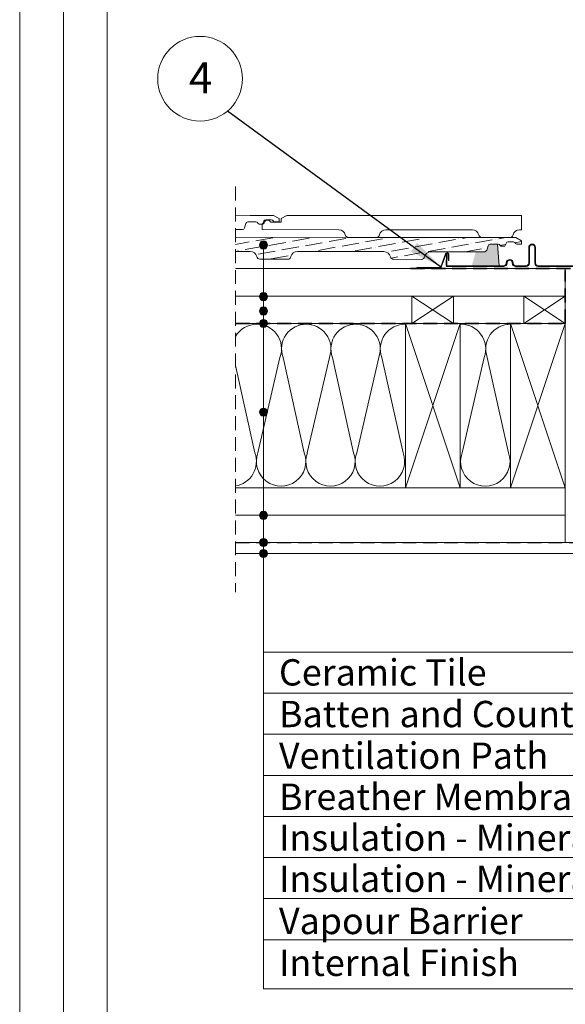
# Model space of a CAD drawing. Units: millimetres. Extents: x -23272466 to 44913, y -22484634 to 188.
# Drawn here: x -23272466 to -23271967, y -22484106 to -22483207 of the extents above; entities that cross this region are included whole.
import ezdxf

# ---------------------------------------------------------------- set-up
doc = ezdxf.new("R2010")
doc.units = ezdxf.units.MM
doc.linetypes.add('DASHDOT', pattern=[1, 0.5, -0.25, 0, -0.25])
doc.linetypes.add('DASHED', pattern=[19.05, 12.7, -6.35])
doc.layers.get('0').update_dxf_attribs({"lineweight": 20})
for name, color, linetype, lineweight in [('KEYLITE BATTEN', 7, 'Continuous', 18), ('KEYLITE FELT-BREATHER MEMBRANE', 151, 'DASHED', 35), ('KEYLITE FLASHING', 7, 'Continuous', 18), ('KEYLITE IN VIEW', 253, 'Continuous', 5), ('KEYLITE INSULATION', 41, 'Continuous', 18), ('KEYLITE INTERNAL FINISH', 7, 'Continuous', 18), ('KEYLITE RAFTER-TRIMMER', 7, 'Continuous', 18), ('KEYLITE ROOF WINDOW BREAK LINES', 1, 'DASHDOT', 18), ('KEYLITE ROOFING MATERIAL', 35, 'Continuous', 18), ('KEYLITE SLATE + TILE HATCH', 30, 'Continuous', 18), ('KEYLITE SLATES + TILES', 30, 'Continuous', 18), ('KEYLITE VAPOUR BARRIER', 1, 'DASHED', 30)]:
    doc.layers.add(name, color=color, linetype=linetype, lineweight=lineweight)
doc.layers.add('KEYLITE TEXT', color=7, linetype='Continuous', lineweight=18, true_color=0x3b3b3b)
doc.styles.get("Standard").update_dxf_attribs({"font": 'arial.ttf'})
doc.linetypes.add('BATTING', pattern='A,0.00254,-2.54,[134,ltypeshp.shx,S=2.54,R=0,X=-2.54,Y=0],-5.08,[134,ltypeshp.shx,S=2.54,R=180,X=2.54,Y=0],-2.54', length=10.16254)
doc.dimstyles.get("Standard").update_dxf_attribs({"dimtxt": 0.18, "dimasz": 0.18, "dimexe": 0.18, "dimexo": 0.0625, "dimgap": 0.09, "dimtad": 0, "dimtih": 1, "dimtoh": 1, "dimdec": 4, "dimzin": 0, "dimdsep": 46, "dimtxsty": 'Standard', "dimcen": 0.09, "dimadec": 0, "dimazin": 0, "dimtfac": 1, "dimtdec": 4, "dimtofl": 0, "dimtmove": 0, "dimatfit": 3, "dimfxl": 1, "dimtolj": 1, "dimtzin": 0, "dimarcsym": 0})

msp = doc.modelspace()

# ---------------------------------------------------------------- hatches: boundary and pattern name
at = {"layer": 'KEYLITE FLASHING'}
h = msp.add_hatch(color=256, dxfattribs=at)
edge = h.paths.add_edge_path()
edge.add_line((-23271949.663, -22483372.833), (-23271948.963, -22483372.833))
edge.add_line((-23271948.963, -22483372.833), (-23271948.963, -22483431.125))
edge.add_arc((-23271950.164, -22483431.128), 1.202, -89.92652, 0.145239, ccw=False)
edge.add_line((-23271950.163, -22483432.329), (-23271992.213, -22483432.329))
edge.add_arc((-23271992.205, -22483429.272), 3.058, 180, 269.857282, ccw=False)
edge.add_line((-23271995.263, -22483429.272), (-23271995.263, -22483414.913))
edge.add_arc((-23271997.616, -22483414.907), 2.353, 359.855784, 449.925922)
edge.add_arc((-23271997.663, -22483425.68), 13.126, 89.781716, 90.218284)
edge.add_arc((-23271997.707, -22483414.91), 2.356, 90.144075, 180)
edge.add_line((-23272000.063, -22483414.91), (-23272000.063, -22483429.267))
edge.add_arc((-23272003.117, -22483429.275), 3.054, -89.926171, 0.144655, ccw=False)
edge.add_line((-23272003.113, -22483432.329), (-23272012.713, -22483432.329))
edge.add_arc((-23272012.705, -22483429.272), 3.058, 180, 269.857282, ccw=False)
edge.add_line((-23272015.763, -22483429.272), (-23272015.763, -22483428.966))
edge.add_arc((-23272018.116, -22483428.96), 2.353, 359.855784, 449.925922)
edge.add_line((-23272018.113, -22483426.607), (-23272018.213, -22483426.607))
edge.add_arc((-23272018.207, -22483428.963), 2.356, 90.143184, 180)
edge.add_line((-23272020.563, -22483428.963), (-23272020.563, -22483429.267))
edge.add_arc((-23272023.617, -22483429.275), 3.054, -89.925949, 0.143873, ccw=False)
edge.add_line((-23272023.613, -22483432.329), (-23272075, -22483432.329))
edge.add_arc((-23272074.997, -22483431.126), 1.203, 177.929128, 269.853194, ccw=False)
edge.add_line((-23272076.199, -22483431.082), (-23272075.845, -22483420.886))
edge.add_line((-23272075.845, -22483420.886), (-23272075.145, -22483420.91))
edge.add_line((-23272075.145, -22483420.91), (-23272075.5, -22483431.107))
edge.add_arc((-23272074.999, -22483431.126), 0.501, 177.86476, 269.91714)
edge.add_line((-23272075, -22483431.626), (-23272023.613, -22483431.626))
edge.add_arc((-23272023.618, -22483429.271), 2.356, 270.142457, 360)
edge.add_line((-23272021.263, -22483429.271), (-23272021.263, -22483428.966))
edge.add_arc((-23272018.209, -22483428.959), 3.054, 90.074612, 180.143872, ccw=False)
edge.add_line((-23272018.213, -22483425.905), (-23272018.113, -22483425.905))
edge.add_arc((-23272018.12, -22483428.962), 3.058, 0, 89.856035, ccw=False)
edge.add_line((-23272015.063, -22483428.962), (-23272015.063, -22483429.267))
edge.add_arc((-23272012.71, -22483429.273), 2.353, 179.855423, 269.925921)
edge.add_line((-23272012.713, -22483431.626), (-23272003.113, -22483431.626))
edge.add_arc((-23272003.118, -22483429.271), 2.356, 270.142457, 360)
edge.add_line((-23272000.763, -22483429.271), (-23272000.763, -22483414.913))
edge.add_arc((-23271997.709, -22483414.905), 3.054, 90.073829, 180.144655, ccw=False)
edge.add_line((-23271997.713, -22483411.851), (-23271997.613, -22483411.851))
edge.add_arc((-23271997.62, -22483414.909), 3.058, 0, 89.856035, ccw=False)
edge.add_line((-23271994.563, -22483414.909), (-23271994.563, -22483429.267))
edge.add_arc((-23271992.21, -22483429.273), 2.353, 179.855423, 269.925921)
edge.add_line((-23271992.213, -22483431.626), (-23271950.163, -22483431.626))
edge.add_arc((-23271950.164, -22483431.125), 0.501, 270.149116, 360.070737)
edge.add_line((-23271949.663, -22483431.125), (-23271949.663, -22483372.833))
at = {"layer": 'KEYLITE ROOFING MATERIAL'}
msp.add_hatch(color=256, dxfattribs=at).paths.add_polyline_path([(-23272029.359, -22483411.893), (-23272035.971, -22483411.886, 0.3348603), (-23272037.896, -22483413.334), (-23272039.072, -22483417.432, -0.3348603), (-23272040.997, -22483418.88), (-23272049.098, -22483418.871), (-23272052.722, -22483431.626), (-23272027.626, -22483431.626)])
at = {"layer": 'KEYLITE SLATE + TILE HATCH'}
h = msp.add_hatch(dxfattribs=at)
h.set_pattern_fill('ANSI36', color=256, scale=50, angle=-34.788962, style=0)
h.set_pattern_definition([(10.21104, (-23274489.755, -22487324.172), (9.6563015, 8.089947), [15.625, -3.125, 0, -3.125])])
edge = h.paths.add_edge_path()
edge.add_line((-23272268.566, -22483405.618), (-23272268.566, -22483418.634))
edge.add_line((-23272268.566, -22483418.634), (-23272254.967, -22483418.618))
edge.add_arc((-23272255.007, -22483424.654), 6.036, 12.893298, 89.627581, ccw=False)
edge.add_arc((-23272246.197, -22483422.644), 3, 192.773668, 269.934079)
edge.add_line((-23272246.201, -22483425.644), (-23272220.791, -22483425.673))
edge.add_arc((-23272220.788, -22483422.673), 3, 269.934079, 347.094491)
edge.add_arc((-23272212.015, -22483424.683), 6, 89.934079, 167.094491, ccw=False)
edge.add_line((-23272212.008, -22483418.683), (-23272132.968, -22483418.774))
edge.add_arc((-23272132.974, -22483424.774), 6, 12.773668, 89.934079, ccw=False)
edge.add_arc((-23272124.197, -22483422.784), 3, 192.773668, 269.934079)
edge.add_line((-23272124.201, -22483425.784), (-23272098.791, -22483425.814))
edge.add_arc((-23272098.788, -22483422.814), 3, 269.934079, 347.094491)
edge.add_arc((-23272090.015, -22483424.824), 6, 89.934079, 167.094491, ccw=False)
edge.add_line((-23272090.008, -22483418.824), (-23272040.997, -22483418.88))
edge.add_arc((-23272040.994, -22483416.88), 2, 269.934079, 343.988684)
edge.add_line((-23272039.072, -22483417.432), (-23272037.896, -22483413.334))
edge.add_arc((-23272035.974, -22483413.886), 2, 89.934079, 163.988684, ccw=False)
edge.add_line((-23272035.971, -22483411.886), (-23272028.608, -22483411.894))
edge.add_arc((-23272028.611, -22483413.894), 2, 19.934079, 89.934079, ccw=False)
edge.add_line((-23272026.73, -22483413.212), (-23272026.721, -22483413.238))
edge.add_arc((-23272025.781, -22483412.898), 1, 199.934079, 269.934079)
edge.add_line((-23272025.782, -22483413.898), (-23272023.182, -22483413.901))
edge.add_arc((-23272023.181, -22483412.901), 1, 269.934079, 339.934079)
edge.add_line((-23272022.242, -22483413.244), (-23272021.502, -22483411.218))
edge.add_arc((-23272019.624, -22483411.905), 2, 89.934079, 159.934079, ccw=False)
edge.add_line((-23272019.621, -22483409.905), (-23272014.606, -22483409.91))
edge.add_arc((-23272014.608, -22483411.91), 2, 19.4053, 89.934079, ccw=False)
edge.add_arc((-23272011.779, -22483410.914), 1, 199.4053, 269.934079)
edge.add_line((-23272011.78, -22483411.914), (-23272007.48, -22483411.919))
edge.add_line((-23272007.48, -22483411.919), (-23272007.476, -22483408.805))
edge.add_line((-23272007.476, -22483408.805), (-23272012.473, -22483405.913))
edge.add_line((-23272012.473, -22483405.913), (-23272268.566, -22483405.618))
at = {"layer": 'KEYLITE TEXT'}
h = msp.add_hatch(color=256, dxfattribs=at)
h.dxf.hatch_style = 1
h.paths.add_polyline_path([(-23272239.256, -22483412.712, 1), (-23272246.649, -22483412.712, 1)])
h = msp.add_hatch(color=256, dxfattribs=at)
h.dxf.hatch_style = 1
h.paths.add_polyline_path([(-23272239.256, -22483459.836, 1), (-23272246.649, -22483459.836, 1)])
h = msp.add_hatch(color=256, dxfattribs=at)
h.dxf.hatch_style = 1
h.paths.add_polyline_path([(-23272239.256, -22483472.947, 1), (-23272246.649, -22483472.947, 1)])
h = msp.add_hatch(color=256, dxfattribs=at)
h.dxf.hatch_style = 1
h.paths.add_polyline_path([(-23272239.256, -22483484.275, 1), (-23272246.649, -22483484.275, 1)])
h = msp.add_hatch(color=256, dxfattribs=at)
h.dxf.hatch_style = 1
h.paths.add_polyline_path([(-23272239.256, -22483565.208, 1), (-23272246.649, -22483565.208, 1)])
h = msp.add_hatch(color=256, dxfattribs=at)
h.dxf.hatch_style = 1
h.paths.add_polyline_path([(-23272239.256, -22483659.501, 0.1987788), (-23272240.337, -22483656.889), (-23272242.952, -22483659.501), (-23272242.952, -22483663.198, 0.4142136)])
h.paths.add_polyline_path([(-23272242.952, -22483659.501), (-23272245.568, -22483662.114, 0.199046), (-23272242.952, -22483663.198)])
h.paths.add_polyline_path([(-23272242.952, -22483655.804, 0.4142136), (-23272246.649, -22483659.501, 0.1987788), (-23272245.568, -22483662.114), (-23272242.952, -22483659.501)])
h.paths.add_polyline_path([(-23272240.337, -22483656.889, 0.199046), (-23272242.952, -22483655.804), (-23272242.952, -22483659.501)])
h = msp.add_hatch(color=256, dxfattribs=at)
h.dxf.hatch_style = 1
h.paths.add_polyline_path([(-23272239.256, -22483684.275, 1), (-23272246.649, -22483684.275, 1)])
h = msp.add_hatch(color=256, dxfattribs=at)
h.dxf.hatch_style = 1
h.paths.add_polyline_path([(-23272239.256, -22483694.275, 1), (-23272246.649, -22483694.275, 1)])

# ---------------------------------------------------------------- linework, layer by layer
msp.add_line((-23272385.549, -22481725.238), (-23272385.549, -22484335.238))
for points in [[(-23272465.549, -22484615.238), (-23272465.549, -22481645.238), (-23268265.549, -22481645.238), (-23268265.549, -22484615.238), (-23272465.549, -22484615.238)], [(-23272465.54, -22484615.229), (-23272465.54, -22481645.229), (-23268265.54, -22481645.229), (-23268265.54, -22484615.229), (-23272465.54, -22484615.229)], [(-23272425.549, -22484575.238), (-23272425.549, -22484575.238), (-23272425.549, -22484575.238), (-23268305.549, -22484575.238), (-23268305.549, -22481685.238), (-23272425.549, -22481685.238), (-23272425.549, -22484575.238)]]:
    msp.add_lwpolyline(points)
at = {"layer": 'KEYLITE BATTEN'}
for p, q in [((-23271967.371, -22483434.275), (-23272268.566, -22483434.275)), ((-23271967.371, -22483434.275), (-23271967.371, -22483459.275)), ((-23271967.369, -22483459.275), (-23272268.566, -22483459.275))]:
    msp.add_line(p, q, dxfattribs=at)
for points in [[(-23272107.371, -22483484.275), (-23272069.371, -22483484.275), (-23272069.371, -22483459.275), (-23272107.371, -22483484.275), (-23272107.371, -22483459.275), (-23272069.371, -22483484.275)], [(-23272005.371, -22483484.275), (-23271967.371, -22483484.275), (-23271967.371, -22483459.275), (-23272005.371, -22483484.275), (-23272005.371, -22483459.275), (-23271967.371, -22483484.275)]]:
    msp.add_lwpolyline(points, dxfattribs=at)
at = {"layer": 'KEYLITE FELT-BREATHER MEMBRANE'}
for p, q in [((-23272108.662, -22483434.275), (-23271947.835, -22483434.275)), ((-23271967.371, -22483484.275), (-23271967.369, -22483435.947)), ((-23272268.566, -22483484.275), (-23271967.371, -22483484.275))]:
    msp.add_line(p, q, dxfattribs=at)
at = {"layer": 'KEYLITE FLASHING', "flags": 128}
msp.add_lwpolyline([(-23271950.163, -22483432.329), (-23271992.213, -22483432.329, -0.4134842), (-23271995.263, -22483429.272), (-23271995.263, -22483414.913, 0.4145721), (-23271997.613, -22483412.554, 0.0019049), (-23271997.713, -22483412.554, 0.4134773), (-23272000.063, -22483414.91), (-23272000.063, -22483429.267, -0.4145757), (-23272003.113, -22483432.329), (-23272012.713, -22483432.329, -0.4134842), (-23272015.763, -22483429.272), (-23272015.763, -22483428.966, 0.4145721), (-23272018.113, -22483426.607), (-23272018.213, -22483426.607, 0.4134818), (-23272020.563, -22483428.963), (-23272020.563, -22483429.267, -0.4145705), (-23272023.613, -22483432.329), (-23272075, -22483432.329, -0.4240839), (-23272076.199, -22483431.082), (-23272075.845, -22483420.886), (-23272075.145, -22483420.91), (-23272075.5, -22483431.107, 0.4247446), (-23272075, -22483431.626), (-23272023.613, -22483431.626, 0.4134855), (-23272021.263, -22483429.271), (-23272021.263, -22483428.966, -0.4145677), (-23272018.213, -22483425.905), (-23272018.113, -22483425.905, -0.4134778), (-23272015.063, -22483428.962), (-23272015.063, -22483429.267, 0.414574), (-23272012.713, -22483431.626), (-23272003.113, -22483431.626, 0.4134855), (-23272000.763, -22483429.271), (-23272000.763, -22483414.913, -0.4145757), (-23271997.713, -22483411.851), (-23271997.613, -22483411.851, -0.4134778), (-23271994.563, -22483414.909), (-23271994.563, -22483429.267, 0.414574), (-23271992.213, -22483431.626), (-23271950.163, -22483431.626, 0.4138129)], format="xyb", dxfattribs=at)
at = {"layer": 'KEYLITE IN VIEW'}
msp.add_line((-23272007.45, -22483385.919), (-23272007.465, -22483398.919), dxfattribs=at)
at = {"layer": 'KEYLITE IN VIEW', "flags": 128}
for points in [[(-23272268.566, -22483385.618), (-23272233.663, -22483385.658), (-23272228.666, -22483388.551), (-23272228.669, -22483391.664), (-23272232.969, -22483391.659, -0.3178372), (-23272233.911, -22483390.991, 0.3178372), (-23272235.795, -22483389.656), (-23272240.811, -22483389.65, 0.3152988), (-23272242.692, -22483390.964), (-23272243.431, -22483392.989, -0.3152988), (-23272244.372, -22483393.646), (-23272246.971, -22483393.643, -0.3152988), (-23272247.91, -22483392.984), (-23272247.92, -22483392.958, 0.3152988), (-23272249.798, -22483391.64), (-23272257.161, -22483391.631, 0.3348603), (-23272259.086, -22483393.08), (-23272260.261, -22483397.177, -0.3348603), (-23272262.186, -22483398.626), (-23272268.566, -22483398.618)], [(-23272254.961, -22483385.634), (-23272233.663, -22483385.658), (-23272228.666, -22483388.551), (-23272228.669, -22483391.664), (-23272232.969, -22483391.659, -0.3178372), (-23272233.911, -22483390.991, 0.3178372), (-23272235.795, -22483389.656), (-23272240.811, -22483389.65, 0.3152988), (-23272242.692, -22483390.964), (-23272243.431, -22483392.989, -0.3152988), (-23272244.372, -22483393.646), (-23272246.971, -22483393.643, -0.3152988), (-23272247.91, -22483392.984), (-23272247.92, -22483392.958, 0.3152988), (-23272249.798, -22483391.64), (-23272254.968, -22483391.634)], [(-23272007.465, -22483398.919), (-23272009.198, -22483398.917, 0.3500011), (-23272015.053, -22483403.577, -0.3500011), (-23272017.981, -22483405.906), (-23272043.39, -22483405.877, -0.3500011), (-23272046.313, -22483403.541, 0.3500011), (-23272052.157, -22483398.867), (-23272131.198, -22483398.776, 0.3500011), (-23272137.053, -22483403.436, -0.3500011), (-23272139.981, -22483405.766), (-23272165.39, -22483405.737, -0.3500011), (-23272168.313, -22483403.4, 0.3500011), (-23272174.157, -22483398.727), (-23272244.078, -22483398.646), (-23272244.072, -22483393.896, 0.3152988), (-23272242.192, -22483392.583), (-23272241.692, -22483391.215, -0.3152988), (-23272239.811, -22483389.901), (-23272238.796, -22483389.902, -0.3178372), (-23272236.912, -22483391.238, 0.3178372), (-23272235.97, -22483391.906), (-23272226.67, -22483391.916), (-23272226.666, -22483388.553), (-23272221.663, -22483385.672), (-23272085.657, -22483385.829), (-23272007.45, -22483385.919)]]:
    msp.add_lwpolyline(points, format="xyb", dxfattribs=at)
at = {"layer": 'KEYLITE IN VIEW'}
msp.add_lwpolyline([(-23272073.872, -22483426.806), (-23272073.872, -22483426.806, -0.4142136), (-23272074.122, -22483426.556), (-23272074.122, -22483421.254, 0.4142136), (-23272075.122, -22483420.254), (-23272075.289, -22483420.254, 0.3135116), (-23272076.227, -22483420.906), (-23272080.688, -22483432.919, -0.3135116), (-23272082.094, -22483433.897), (-23272102.927, -22483433.897, -0.4142136), (-23272103.177, -22483433.647), (-23272103.177, -22483433.647, -0.4142136), (-23272102.927, -22483433.397), (-23272082.266, -22483433.397, 0.3135116), (-23272081.094, -22483432.582), (-23272076.694, -22483420.732, -0.3135116), (-23272075.288, -22483419.754), (-23272075.122, -22483419.754, -0.4142136), (-23272073.622, -22483421.254), (-23272073.622, -22483426.556, -0.4142136)], format="xyb", close=True, dxfattribs=at)
at = {"layer": 'KEYLITE INSULATION'}
for p, q in [((-23272268.566, -22483522.678), (-23272250.815, -22483602.511)), ((-23272248.017, -22483602.511), (-23272227.883, -22483515.392)), ((-23272225.086, -22483515.392), (-23272205.714, -22483602.511)), ((-23272202.917, -22483602.511), (-23272182.782, -22483515.392)), ((-23272179.985, -22483515.392), (-23272160.614, -22483602.511)), ((-23272157.817, -22483602.511), (-23272137.682, -22483515.392)), ((-23272134.885, -22483515.392), (-23272115.513, -22483602.511)), ((-23272061.566, -22483602.511), (-23272041.432, -22483515.392)), ((-23272038.634, -22483515.392), (-23272019.263, -22483602.511)), ((-23271967.371, -22483634.275), (-23271967.371, -22483684.275))]:
    msp.add_line(p, q, dxfattribs=at)
at = {"layer": 'KEYLITE INSULATION', "linetype": 'BATTING', "ltscale": 2.4}
msp.add_line((-23272268.549, -22483659.263), (-23271967.371, -22483659.263), dxfattribs=at)
at = {"layer": 'KEYLITE INSULATION'}
for centre, start, end in [((-23272249.034, -22483507.574), 89.079718, 150.011928), ((-23272249.034, -22483507.574), 339.714919, 92.658046), ((-23272203.934, -22483507.574), 89.079718, 200.285081), ((-23272203.934, -22483507.574), 339.714919, 92.658046), ((-23272158.834, -22483507.574), 89.079718, 200.285081), ((-23272158.834, -22483507.574), 339.714919, 92.658046), ((-23272113.733, -22483507.574), 89.079718, 200.285081), ((-23272062.583, -22483507.574), 339.714919, 92.658046), ((-23272017.483, -22483507.574), 89.079718, 200.285081), ((-23272271.966, -22483610.329), 278.672661, 20.285081), ((-23272226.866, -22483610.329), 159.714919, 20.285081), ((-23272181.765, -22483610.329), 159.714919, 20.285081), ((-23272136.665, -22483610.329), 159.714919, 20.285081), ((-23272040.414, -22483610.329), 159.714919, 20.285081)]:
    msp.add_arc(centre, 22.55, start, end, dxfattribs=at)
at = {"layer": 'KEYLITE INTERNAL FINISH'}
msp.add_lwpolyline([(-23272268.566, -22483694.275), (-23271933.835, -22483694.275), (-23271933.835, -22483684.275), (-23272268.566, -22483684.275)], dxfattribs=at)
at = {"layer": 'KEYLITE RAFTER-TRIMMER'}
for points in [[(-23272268.566, -22483484.275), (-23271967.371, -22483484.275), (-23271967.371, -22483634.275), (-23272268.566, -22483634.275)], [(-23272113.371, -22483484.275), (-23272063.371, -22483484.275), (-23272063.371, -22483634.275), (-23272113.371, -22483634.275), (-23272113.371, -22483484.275), (-23272063.371, -22483634.275), (-23272063.371, -22483484.275), (-23272113.371, -22483634.275)], [(-23272017.371, -22483484.275), (-23271967.371, -22483484.275), (-23271967.371, -22483634.275), (-23272017.371, -22483634.275), (-23272017.371, -22483484.275), (-23271967.371, -22483634.275), (-23271967.371, -22483484.275), (-23272017.371, -22483634.275)]]:
    msp.add_lwpolyline(points, dxfattribs=at)
at = {"layer": 'KEYLITE ROOF WINDOW BREAK LINES', "color": 7, "linetype": 'DASHED'}
msp.add_line((-23272268.566, -22483359.392), (-23272268.566, -22483729.575), dxfattribs=at)
at = {"layer": 'KEYLITE ROOFING MATERIAL', "flags": 128}
msp.add_lwpolyline([(-23272052.722, -22483431.626), (-23272027.626, -22483431.626), (-23272029.359, -22483411.893)], dxfattribs=at)
at = {"layer": 'KEYLITE SLATES + TILES', "flags": 128}
msp.add_lwpolyline([(-23272268.566, -22483405.618), (-23272166.467, -22483405.736), (-23272012.473, -22483405.913), (-23272007.476, -22483408.805), (-23272007.48, -22483411.919), (-23272011.78, -22483411.914, -0.3178372), (-23272012.722, -22483411.246, 0.3178372), (-23272014.606, -22483409.91), (-23272019.621, -22483409.905, 0.3152988), (-23272021.502, -22483411.218), (-23272022.242, -22483413.244, -0.3152988), (-23272023.182, -22483413.901), (-23272025.782, -22483413.898, -0.3152988), (-23272026.721, -22483413.238), (-23272026.73, -22483413.212, 0.3152988), (-23272028.608, -22483411.894), (-23272035.971, -22483411.886, 0.3348603), (-23272037.896, -22483413.334), (-23272039.072, -22483417.432, -0.3348603), (-23272040.997, -22483418.88), (-23272090.008, -22483418.824, 0.3500011), (-23272095.864, -22483423.484, -0.3500011), (-23272098.791, -22483425.814), (-23272124.201, -22483425.784, -0.3500011), (-23272127.123, -22483423.448, 0.3500011), (-23272132.968, -22483418.774), (-23272212.008, -22483418.683, 0.3500011), (-23272217.864, -22483423.343, -0.3500011), (-23272220.791, -22483425.673), (-23272246.201, -22483425.644, -0.3500011), (-23272249.123, -22483423.307, 0.3500011), (-23272254.967, -22483418.634), (-23272268.566, -22483418.618)], format="xyb", dxfattribs=at)
at = {"layer": 'KEYLITE TEXT'}
for p, q in [((-23272242.952, -22484091.701), (-23272242.952, -22483412.712)), ((-23272242.952, -22483784.318), (-23271692.081, -22483784.318)), ((-23272242.952, -22483821.818), (-23271692.081, -22483821.818)), ((-23272242.952, -22483859.318), (-23271692.081, -22483859.318)), ((-23272242.952, -22483896.818), (-23271692.081, -22483896.818)), ((-23272242.952, -22483934.318), (-23271692.081, -22483934.318)), ((-23272242.952, -22483971.818), (-23271692.081, -22483971.818)), ((-23272242.952, -22484009.318), (-23271692.081, -22484009.318)), ((-23272242.952, -22484046.818), (-23271692.081, -22484046.818)), ((-23272242.952, -22484091.701), (-23271692.081, -22484091.701))]:
    msp.add_line(p, q, dxfattribs=at)
for centre, radius in [((-23272300.859, -22483260.96), 38.668), ((-23272242.952, -22483412.712), 3.697), ((-23272242.952, -22483459.836), 3.697), ((-23272242.952, -22483472.947), 3.697), ((-23272242.952, -22483484.275), 3.697), ((-23272242.952, -22483565.208), 3.697), ((-23272242.952, -22483659.501), 3.697), ((-23272242.952, -22483684.275), 3.697), ((-23272242.952, -22483694.275), 3.697)]:
    msp.add_circle(centre, radius, dxfattribs=at)
at = {"layer": 'KEYLITE VAPOUR BARRIER'}
msp.add_lwpolyline([(-23272268.566, -22483684.275), (-23271933.835, -22483684.275), (-23271933.835, -22483485.775)], dxfattribs=at)

# ---------------------------------------------------------------- texts
at = {"layer": 'KEYLITE TEXT', "attachment_point": 1}
for s, insert, char_height, width in [('{\\fVerdana|b0|i0|c238|p34;4}', (-23272310.974, -22483246.003), 28.16, 38.73976), ('Ceramic Tile', (-23272228.816, -22483790.811), 24, 950.46342), ('Batten and Counter Batten', (-23272228.816, -22483828.822), 24, 950.46342), ('Ventilation Path', (-23272228.816, -22483866.833), 24, 950.46342), ('Breather Membrane', (-23272228.816, -22483904.333), 24, 950.46342), ('Insulation - Mineral Wool ', (-23272228.816, -22483941.696), 24, 950.46342), ('Insulation - Mineral Wool ', (-23272228.816, -22483979.196), 24, 950.46342), ('Vapour Barrier', (-23272228.816, -22484017.719), 24, 950.46342), ('Internal Finish', (-23272228.816, -22484055.898), 24, 922.78746)]:
    msp.add_mtext(s, dxfattribs=dict(at, insert=insert, char_height=char_height, width=width))

# ---------------------------------------------------------------- leaders
at = {"layer": 'KEYLITE TEXT', "ltscale": 25.4}
msp.add_leader([(-23272081.238, -22483432.496), (-23272275.825, -22483290.43)], dimstyle='Standard', override={"dimscale": 100, "dimasz": 0.3}, dxfattribs=at)

doc.saveas('drawing.dxf')
